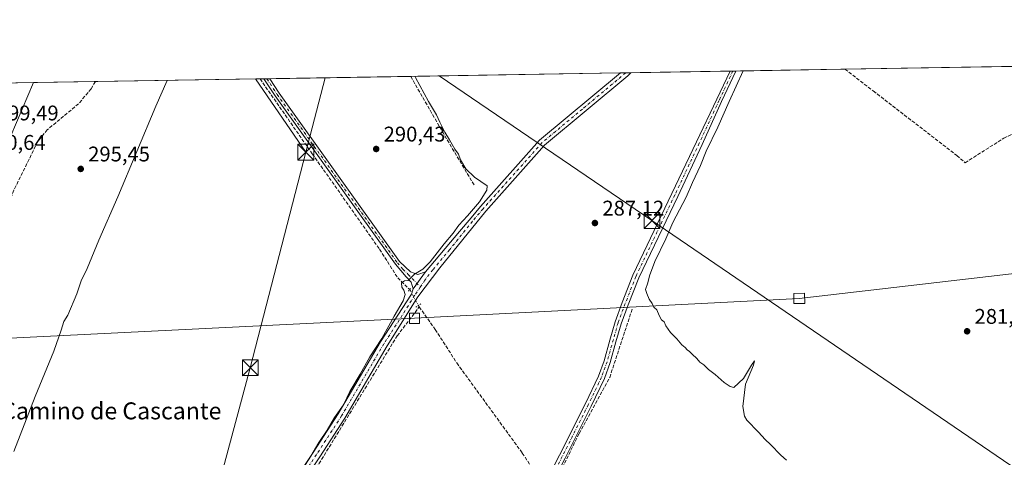
# Model space of a CAD drawing. Units: metres. Extents: x 615562 to 619050, y 4650728 to 4653098.
# Drawn here: x 617212 to 617677, y 4652892 to 4653098 of the extents above; entities that cross this region are included whole.
import ezdxf
from ezdxf.enums import TextEntityAlignment as Align

# ---------------------------------------------------------------- set-up
doc = ezdxf.new("R2010")
doc.units = ezdxf.units.M
doc.header["$MEASUREMENT"] = 0
for name, pattern in [('DGN Style 3', [2.307223458686699, 1.648016756204785, -0.6592067024819142]), ('DGN Style 4', [2.6384748266838614, 1.318413404963828, -0.6592067024819142, 0.001648016756204785, -0.6592067024819142]), ('DGN Style 5', [1.1536117293433497, 0.4944050268614355, -0.6592067024819142])]:
    doc.linetypes.add(name, pattern=pattern)
for name, color, linetype, lineweight in [('Camino Cxs', 7, 'Continuous', 0), ('Camino eje', 30, 'DGN Style 4', 13), ('Comarca CxS', 21, 'Continuous', 0), ('Comunidad Autónoma CxS', 142, 'Continuous', 0), ('Corriente artificial lineal', 4, 'DGN Style 3', 13), ('Corriente artificial lineal oculto', 135, 'DGN Style 4', 13), ('Cultivos herbáceos CxS', 92, 'Continuous', 0), ('Curva de nivel normal', 30, 'Continuous', 0), ('Municipio CxS', 4, 'Continuous', 0), ('Pastizal CxS', 92, 'Continuous', 0), ('Piscina CxS', 4, 'Continuous', 0), ('Pista no pavimentada Cxs', 111, 'Continuous', 0), ('Pista no pavimentada eje', 91, 'DGN Style 4', 0), ('Pista pavimentada Cxs', 135, 'Continuous', 0), ('Pista pavimentada eje', 135, 'DGN Style 4', 0), ('Provincia CxS', 1, 'Continuous', 0), ('Puente lineal', 2, 'DGN Style 5', 0), ('Punto de cota en terreno', 7, 'Continuous', 0), ('Rótulo de punto de cota en terreno', 7, 'Continuous', 0), ('Suelo desnudo CxS', 253, 'Continuous', 0), ('Tendido', 6, 'Continuous', 0), ('Texto cartográfico', 7, 'Continuous', 0), ('Torre de tendido Cxs', 51, 'Continuous', 0), ('Torre de tendido puntual', 7, 'Continuous', 0)]:
    doc.layers.add(name, color=color, linetype=linetype, lineweight=lineweight)
doc.styles.add('Style-Arial', font='txt')

# ---------------------------------------------------------------- blocks, each defined once
blk = doc.blocks.new('*U9')
at = {"layer": 'Suelo desnudo CxS', "color": 253, "linetype": 'Continuous', "lineweight": 0}
blk.add_polyline3d([(617177.3402000006, 4653067.9035, 303.0483999999997), (617218.8262, 4653068.5908, 297.8173999999999), (617205.5308999997, 4653037.1461, 297.4673000000039)], dxfattribs=at)
blk = doc.blocks.new('5PATER')
at = {"layer": 'Pastizal CxS', "linetype": 'Continuous', "lineweight": 0}
h = blk.add_hatch(color=51, dxfattribs=at)
edge = h.paths.add_edge_path()
edge.add_ellipse((0, 0), major_axis=(-0.1095731443231308, -0.1110710700762829), ratio=0.9994222409660322, start_angle=0, end_angle=360)
blk = doc.blocks.new('5TTEND')
at = {"layer": 'Piscina CxS', "color": 7, "linetype": 'Continuous', "lineweight": 0}
for p, q in [((-0.375, 0.3754), (0.375, -0.3746)), ((0.3720000000000001, 0.3784000000000001), (-0.3720000000000001, -0.3776))]:
    blk.add_line(p, q, dxfattribs=at)
at = {"layer": 'Piscina CxS', "color": 7, "linetype": 'Continuous', "lineweight": 0, "flags": 128}
blk.add_lwpolyline([(-0.375, -0.3746), (0.375, -0.3746), (0.375, 0.3754), (-0.375, 0.3754), (-0.3720000000000001, -0.3776)], dxfattribs=at)

msp = doc.modelspace()

# ---------------------------------------------------------------- linework, layer by layer
at = {"layer": 'Camino Cxs', "color": 7, "linetype": 'Continuous', "lineweight": 0, "extrusion": (0.2538616626184805, 0.004200117751959058, 0.9672314176366742), "elevation": 176541.815452528, "flags": 128}
msp.add_lwpolyline([(4642221.441371388, -671394.5098293832), (4642221.441371388, -671397.3972274876)], dxfattribs=at)
at = {"layer": 'Camino Cxs', "color": 7, "linetype": 'Continuous', "lineweight": 0, "extrusion": (-0.003152685367862916, -0.004301086224055228, 0.9999857805150355), "elevation": -21669.91117924492, "flags": 128}
msp.add_lwpolyline([(617401.6342316585, 4652929.134207919), (617395.8140950651, 4652921.194134476)], dxfattribs=at)
at = {"layer": 'Camino Cxs', "color": 7, "linetype": 'Continuous', "lineweight": 0}
msp.add_polyline3d([(617403.7901, 4652979.300100001, 289.4379999999946), (617397.9700999996, 4652971.360099999, 289.385500000004), (617397.1001000004, 4652974.5101, 289.7228999999934), (617394.7701000003, 4652976.9801, 290.0402000000031), (617389.6501000002, 4652982.890100001, 290.429999999993), (617332.9101, 4653062.3101, 291.7419999999984), (617327.5850999998, 4653070.3925, 292.1377000000066), (617330.3775000004, 4653070.438800001, 291.4045999999944), (617334.8501000004, 4653063.640100001, 291.2032999999938), (617391.5701000001, 4652984.2601, 290.4759999999951), (617396.7200999996, 4652979.3101, 290.1869000000006), (617400.2801000001, 4652978.0101, 289.725099999996)], close=True, dxfattribs=at)
for points in [[(617397.9700999996, 4652971.360099999, 289.385500000004), (617397.1001000004, 4652974.5101, 289.7228999999934), (617394.7701000003, 4652976.9801, 290.0402000000031), (617389.6501000002, 4652982.890100001, 290.429999999993), (617332.9101, 4653062.3101, 291.7419999999984), (617327.5850999998, 4653070.3926, 292.1377000000066)], [(617330.3775000004, 4653070.438800001, 291.4045999999944), (617334.8501000004, 4653063.640100001, 291.2032999999938), (617391.5701000001, 4652984.2601, 290.4759999999951), (617396.7200999996, 4652979.3101, 290.1869000000006), (617400.2801000001, 4652978.0101, 289.725099999996), (617403.7901, 4652979.300100001, 289.4379999999946)]]:
    msp.add_polyline3d(points, dxfattribs=at)
at = {"layer": 'Camino eje', "color": 30, "linetype": 'DGN Style 4', "lineweight": 13}
msp.add_polyline3d([(617328.9796000002, 4653070.4156, 291.7712999999931), (617333.8800999997, 4653062.975099999, 291.4652999999962), (617390.6101000002, 4652983.575099999, 290.4590999999928), (617393.1700999998, 4652980.620100001, 290.3744000000006), (617395.7451, 4652978.145099999, 290.0929000000033), (617401.3995000003, 4652972.1657, 288.8481000000029)], dxfattribs=at)
at = {"layer": 'Comarca CxS', "color": 21, "linetype": 'Continuous', "lineweight": 0, "flags": 128}
msp.add_lwpolyline([(616422.9701445139, 4650741.735372299), (615599.4800008517, 4650728.099983512), (615574.8915639715, 4652237.495897509), (615562.6908437384, 4652986.454335092), (615561.800000851, 4653041.139983487), (615637.4110350821, 4653042.392580213), (618898.7405999998, 4653096.420800001), (619011.5700008771, 4653098.289983489), (619013.8008000001, 4652965.302200002), (619050.3700008756, 4650785.239983516)], close=True, dxfattribs=at)
at = {"layer": 'Comunidad Autónoma CxS', "color": 142, "linetype": 'Continuous', "lineweight": 0, "flags": 128}
msp.add_lwpolyline([(616422.9701445139, 4650741.735372299), (615599.4800008517, 4650728.099983512), (615574.8915639715, 4652237.495897509), (615562.6908437384, 4652986.454335092), (615561.800000851, 4653041.139983487), (615637.4110350821, 4653042.392580213), (618898.7405999998, 4653096.420800001), (619011.5700008771, 4653098.289983489), (619013.8008000001, 4652965.302200002), (619050.3700008756, 4650785.239983516)], close=True, dxfattribs=at)
at = {"layer": 'Corriente artificial lineal', "color": 4, "linetype": 'DGN Style 3', "lineweight": 13, "extrusion": (-0.4207808795780908, -0.2458305625792316, 0.8732186357857159), "elevation": -1403402.518076391, "flags": 128}
msp.add_lwpolyline([(-3706222.717630879, 2515278.96420103), (-3706193.847365247, 2515278.711189023), (-3706163.241618018, 2515278.938756189)], dxfattribs=at)
at = {"layer": 'Corriente artificial lineal', "color": 4, "linetype": 'DGN Style 3', "lineweight": 13, "extrusion": (0.8659011186962494, 0.4427225356594019, 0.2328347247725164), "elevation": 2594646.828012449, "flags": 128}
msp.add_lwpolyline([(3861805.818183559, -620899.6284331925), (3861805.490818953, -620899.6668901307), (3861805.009927003, -620899.7232387996)], dxfattribs=at)
at = {"layer": 'Corriente artificial lineal', "color": 4, "linetype": 'DGN Style 3', "lineweight": 13}
for points in [[(617601.8238000004, 4653074.935699999, 284.0669000000053), (617615.2067, 4653064.658199999, 283.7593000000052), (617654.6297000004, 4653034.231100001, 283.269100000005), (617658.5983999996, 4653030.7915, 282.8003999999929), (617676.8547, 4653042.4332, 282.7712999999931), (617692.6401000004, 4653049.720100001, 282.1298999999999)], [(617325.7456999999, 4653070.3621, 292.6067000000039), (617350.4401000004, 4653035.0101, 291.2397000000055), (617382.1901000004, 4652989.9801, 290.540399999998), (617390.7500999998, 4652976.4901, 290.3021000000008), (617396.3898, 4652971.000399999, 289.8162000000011)], [(617248.0431000004, 4653069.0748, 297.022299999997), (617246.0900999998, 4653065.6801, 296.9492000000027), (617240.1101000002, 4653058.630100001, 297.0240000000049), (617225.3101000005, 4653046.3201, 297.2017999999953), (617220.8000999996, 4653040.7301, 297.1674000000057), (617209.5800999999, 4653017.850099999, 296.917300000001), (617195.9401000004, 4652983.130100001, 297.0385999999999), (617190.1201, 4652964.970100001, 297.0181000000011), (617177.0301000001, 4652919.780099999, 296.8426000000036), (617158.8689000001, 4652868.813200001, 296.834400000007)], [(617280.9001000002, 4652806.9001, 290.8585000000021), (617305.0900999998, 4652833.190099999, 290.3383000000031), (617341.5401, 4652869.100099999, 289.4544000000024), (617390.5301000001, 4652949.1501, 289.0531000000047), (617400.8800999997, 4652962.780099999, 288.7666999999929)], [(617400.8800999997, 4652962.780099999, 288.7666999999929), (617408.4600999998, 4652952.140100001, 288.1437000000006), (617418.6201, 4652936.3301, 288.0277999999962), (617449.5601000005, 4652893.8301, 287.8564999999944), (617457.9404999996, 4652881.0702, 288.1346999999951)], [(617466.4036999998, 4652882.774800001, 287.9296000000031), (617466.4301000005, 4652882.780099999, 287.9279999999999), (617476.3400999998, 4652903.0001, 287.3932000000059), (617490.8000999996, 4652929.5001, 286.8579000000027), (617501.5201000003, 4652962.0701, 286.4928999999975)]]:
    msp.add_polyline3d(points, dxfattribs=at)
at = {"layer": 'Corriente artificial lineal oculto', "color": 135, "linetype": 'DGN Style 4', "lineweight": 13, "extrusion": (0.05329089205061716, -0.09755816971047518, 0.9938020347872063), "elevation": -420745.7102243957, "flags": 128}
msp.add_lwpolyline([(2772408.603898617, 3764045.841518347), (2772408.603898617, 3764037.229945607)], dxfattribs=at)
at = {"layer": 'Cultivos herbáceos CxS', "color": 92, "linetype": 'Continuous', "lineweight": 0, "extrusion": (0.02532989119812882, 0.0004196728814598872, 0.9996790587416362), "elevation": 17880.53200031067, "flags": 128}
msp.add_lwpolyline([(4642205.214306253, -694318.2558563444), (4642205.214306253, -694369.8478918435)], dxfattribs=at)
at = {"layer": 'Cultivos herbáceos CxS', "color": 92, "linetype": 'Continuous', "lineweight": 0, "extrusion": (0.01824669138956451, 0.0003022723932864843, 0.9998334695761762), "elevation": 12959.70547352627, "flags": 128}
msp.add_lwpolyline([(4642206.889094114, -694467.922728821), (4642206.889094114, -694586.6183759099)], dxfattribs=at)
at = {"layer": 'Cultivos herbáceos CxS', "color": 92, "linetype": 'Continuous', "lineweight": 0, "extrusion": (0.0567197804107552, 0.0009396031461946449, 0.998389695287408), "elevation": 39678.75580366202, "flags": 128}
msp.add_lwpolyline([(4642207.006330295, -693099.3842051167), (4642207.006330295, -693177.2229101068)], dxfattribs=at)
at = {"layer": 'Cultivos herbáceos CxS', "color": 92, "linetype": 'Continuous', "lineweight": 0, "extrusion": (0.2366764837604309, 0.003924449687231239, 0.9715805889011221), "elevation": 164651.5183437801, "flags": 128}
msp.add_lwpolyline([(4642196.046250223, -674581.8714814832), (4642196.046250223, -674583.7649454649)], dxfattribs=at)
at = {"layer": 'Cultivos herbáceos CxS', "color": 92, "linetype": 'Continuous', "lineweight": 0, "extrusion": (0.2333238580506126, 0.003865027694151854, 0.9723914020729004), "elevation": 162305.5921798929, "flags": 128}
msp.add_lwpolyline([(4642207.442163534, -675073.6766536853), (4642207.442163534, -675075.1109437365)], dxfattribs=at)
at = {"layer": 'Cultivos herbáceos CxS', "color": 92, "linetype": 'Continuous', "lineweight": 0, "extrusion": (0.2330500231036425, 0.003867773471111515, 0.9724570566661379), "elevation": 162149.3413846127, "flags": 128}
msp.add_lwpolyline([(4642185.751403409, -675261.7916799153), (4642185.751403409, -675263.229370654)], dxfattribs=at)
at = {"layer": 'Cultivos herbáceos CxS', "color": 92, "linetype": 'Continuous', "lineweight": 0, "extrusion": (0.01828783177481368, 0.0003029597431411401, 0.9998327177205045), "elevation": 12990.76705726453, "flags": 128}
msp.add_lwpolyline([(4642206.667909411, -694197.2923982447), (4642206.667909411, -694263.797445737)], dxfattribs=at)
at = {"layer": 'Cultivos herbáceos CxS', "color": 92, "linetype": 'Continuous', "lineweight": 0, "extrusion": (0.03075218013602722, 0.0005094468499117553, 0.9995269100333359), "elevation": 21646.9271385238, "flags": 128}
msp.add_lwpolyline([(4642206.660880505, -694047.8775107887), (4642206.660880505, -694146.9950939594)], dxfattribs=at)
at = {"layer": 'Cultivos herbáceos CxS', "color": 92, "linetype": 'Continuous', "lineweight": 0, "extrusion": (0.1721852981545315, 0.002851449421852149, 0.9850604511072555), "elevation": 119874.6546294608, "flags": 128}
msp.add_lwpolyline([(4642210.721803914, -684032.8969589842), (4642210.721803914, -684035.3799896667)], dxfattribs=at)
at = {"layer": 'Cultivos herbáceos CxS', "color": 92, "linetype": 'Continuous', "lineweight": 0, "extrusion": (0.1973392163579274, 0.003271442076804373, 0.9803298074393011), "elevation": 137360.0578388429, "flags": 128}
msp.add_lwpolyline([(4642198.636693095, -680822.1144518076), (4642198.636693095, -680824.600691468)], dxfattribs=at)
at = {"layer": 'Cultivos herbáceos CxS', "color": 92, "linetype": 'Continuous', "lineweight": 0, "extrusion": (0.01844061363770636, 0.0003054811112732387, 0.9998299107598029), "elevation": 13094.77650411297, "flags": 128}
msp.add_lwpolyline([(4642207.031086741, -694363.3863248661), (4642207.031086742, -694410.1842034382)], dxfattribs=at)
at = {"layer": 'Cultivos herbáceos CxS', "color": 92, "linetype": 'Continuous', "lineweight": 0, "extrusion": (0.0259056830472624, 0.0004289148900066535, 0.9996642994615101), "elevation": 18279.11133221336, "flags": 128}
msp.add_lwpolyline([(4642213.198053461, -694251.8235305547), (4642213.198053461, -694253.1589618)], dxfattribs=at)
at = {"layer": 'Cultivos herbáceos CxS', "color": 92, "linetype": 'Continuous', "lineweight": 0, "extrusion": (0.0254491281058801, 0.0004212295770675829, 0.9996760297437837), "elevation": 17961.40933874552, "flags": 128}
msp.add_lwpolyline([(4642216.641798775, -694238.4238878969), (4642216.641798776, -694239.7597035462)], dxfattribs=at)
at = {"layer": 'Cultivos herbáceos CxS', "color": 92, "linetype": 'Continuous', "lineweight": 0, "extrusion": (0.02719616968976125, 0.0004505250765602513, 0.9996300142459514), "elevation": 19180.01922524581, "flags": 128}
msp.add_lwpolyline([(4642206.971772504, -693940.2256435585), (4642206.971772505, -693969.457367517)], dxfattribs=at)
at = {"layer": 'Cultivos herbáceos CxS', "color": 92, "linetype": 'Continuous', "lineweight": 0}
for points in [[(616864.3481000002, 4652594.062899999, 298.4223999999958), (616871.8545000004, 4652599.927300001, 297.8365999999951), (616880.5674999999, 4652608.990300001, 297.7473999999929), (616889.0899, 4652627.5789, 299.0911000000052), (616901.3973000003, 4652647.5123, 299.3902999999991), (616935.8267000001, 4652672.960700001, 298.4527999999991), (616958.1031, 4652683.8959, 297.945200000002), (617111.9549000004, 4652823.7827, 297.3515999999945), (617128.7191000005, 4652843.1687, 297.297000000006), (617138.5377000002, 4652860.511299999, 297.4162999999971), (617147.6436999999, 4652881.652899999, 297.3313999999955), (617160.9694999997, 4652914.3103, 297.3760000000038), (617178.7138999999, 4652948.3245, 297.3255999999965), (617205.5308999997, 4653037.1461, 297.4673000000039), (617218.8262, 4653068.5908, 297.8173999999999), (617820.1290999996, 4653078.552200001, 284.8166000000056)], [(617218.8262, 4653068.5909, 297.8173999999999), (617205.5308999997, 4653037.1461, 297.4673000000039), (617178.7138999999, 4652948.3245, 297.3255999999965), (617160.9694999997, 4652914.3103, 297.3760000000038), (617147.6436999999, 4652881.652899999, 297.3313999999955), (617138.5377000002, 4652860.511299999, 297.4162999999971), (617128.7191000005, 4652843.1687, 297.297000000006), (617111.9549000004, 4652823.7827, 297.3515999999945), (616958.1031, 4652683.8959, 297.945200000002), (616935.8267000001, 4652672.960700001, 298.4527999999991), (616901.3973000003, 4652647.5123, 299.3902999999991), (616889.0899, 4652627.5789, 299.0911000000052), (616880.5674999999, 4652608.990300001, 297.7473999999929), (616871.8545000004, 4652599.927300001, 297.8365999999951), (616864.3481000002, 4652594.062899999, 298.4223999999958)]]:
    msp.add_polyline3d(points, dxfattribs=at)
at = {"layer": 'Curva de nivel normal', "color": 30, "linetype": 'Continuous', "lineweight": 0, "flags": 128}
for points, elevation in [([(617398.7598000001, 4653071.571900001), (617399.0899999999, 4653071.0001), (617405.2699999996, 4653059.640100001), (617409.0899999999, 4653053.470100001), (617410.5999999996, 4653049.940099999), (617412.9199999999, 4653045.1501), (617415.1200000001, 4653041.6501), (617417.6500000004, 4653037.220100001), (617419.4199999999, 4653034.790100001), (617420.4100000003, 4653032.1601), (617422.8600000005, 4653027.9801), (617427.0199999996, 4653023.940099999), (617433, 4653019.9101), (617432.8300000001, 4653017.870100001), (617429.3700000001, 4653012.290100001), (617423.7199999997, 4653005.6801), (617419.6200000001, 4653001.4001), (617416.9600000001, 4652997.550100001), (617412.5999999996, 4652992.4801), (617406.1200000001, 4652984.0701), (617402.5599999996, 4652980.540100001), (617398.6500000004, 4652978.1801), (617395.6200000001, 4652975.2601), (617394.0099999999, 4652975.100099999), (617392.5099999999, 4652974.220100001), (617392.6200000001, 4652972.0701), (617393.5700000003, 4652970.640100001), (617394.2100000001, 4652968.600099999), (617393.3600000005, 4652965.6601), (617389.0999999996, 4652958.470100001), (617383.29, 4652947.920100001), (617377.6200000001, 4652939.220100001), (617372.9600000001, 4652930.9801), (617368.0800000001, 4652922.950099999), (617365.1900000004, 4652916.540100001), (617360.8899999997, 4652910.540100001), (617357.3899999997, 4652904.630100001), (617353.4800000006, 4652898.890100001), (617349.7000000002, 4652892.290100001), (617341.1100000005, 4652878.890100001)], 290), ([(617553.8367999997, 4653074.140699999), (617547.2100000001, 4653059.700099999), (617541.7999999998, 4653047.540100001), (617536.2999999998, 4653036.210100001), (617533.6600000003, 4653029.540100001), (617529.9000000004, 4653021.540100001), (617526.9199999999, 4653014.540100001), (617520.6200000001, 4653002.540100001), (617517.29, 4652994.9301), (617512.1200000001, 4652984.170100001), (617509.5999999996, 4652977.5001), (617508.8099999996, 4652974.1601), (617507.6200000001, 4652971.020099999), (617508.2699999996, 4652969.1801), (617509.4199999999, 4652966.5001), (617510.7800000003, 4652964.460100001), (617511.5800000001, 4652962.620100001), (617513.0999999996, 4652961.380100001), (617514.2100000001, 4652958.7601), (617515.3200000003, 4652956.7601), (617516.4400000004, 4652955.690099999), (617517.2999999998, 4652953.880100001), (617519.4500000002, 4652950.700099999), (617522.4400000004, 4652947.7401), (617524.8499999996, 4652944.970100001), (617526.4000000004, 4652943.700099999), (617527.3099999996, 4652942.5601), (617528.5199999996, 4652941.7601), (617529.6900000004, 4652940.440099999), (617531.9800000006, 4652938.520099999), (617533.4000000004, 4652936.700099999), (617535.2800000003, 4652935.5001), (617537.4600000001, 4652933.2301), (617540.6200000001, 4652930.940099999), (617544.9000000004, 4652927.1601), (617547.6200000001, 4652925.200099999), (617549.3600000005, 4652924.770099999), (617553.9699999997, 4652929.0701), (617557.6900000004, 4652935.370100001), (617559.1799999997, 4652937.270099999), (617558.7300000006, 4652935.360099999), (617554.8700000001, 4652926.290100001), (617553.6399999997, 4652915.7301), (617554.3899999997, 4652911.2601), (617555.4800000006, 4652909.390100001), (617561.04, 4652903.620100001), (617564.2400000002, 4652900.1601), (617566.6600000003, 4652897.9101), (617571.5499999998, 4652892.800100001), (617574.25, 4652890.5001)], 285), ([(617209.5099999999, 4652894.600099999), (617219.6600000003, 4652920.450099999), (617228.3700000001, 4652941.940099999), (617231.8899999997, 4652951.780099999), (617233.0800000001, 4652955.860099999), (617235.0599999996, 4652958.860099999), (617239.3399999999, 4652968.960100001), (617241.3700000001, 4652975.140100001), (617244.1799999997, 4652980.860099999), (617249.7199999997, 4652994.2501), (617258.6399999997, 4653014.640100001), (617276.6500000004, 4653057.540100001), (617281.8673, 4653069.635199999)], 295)]:
    msp.add_lwpolyline(points, dxfattribs=dict(at, elevation=elevation))
at = {"layer": 'Municipio CxS', "color": 4, "linetype": 'Continuous', "lineweight": 0, "flags": 128}
msp.add_lwpolyline([(615637.4110350821, 4653042.392580213), (618898.7405999998, 4653096.420800001)], dxfattribs=at)
at = {"layer": 'Pista no pavimentada Cxs', "color": 111, "linetype": 'Continuous', "lineweight": 0, "extrusion": (0.1617063691963253, 0.002679319500081792, 0.9868352807882167), "elevation": 112603.0396226945, "flags": 128}
msp.add_lwpolyline([(4642204.690087682, -685308.3197241772), (4642204.690087682, -685313.2681388385)], dxfattribs=at)
at = {"layer": 'Pista no pavimentada Cxs', "color": 111, "linetype": 'Continuous', "lineweight": 0, "extrusion": (-0.003152685367862916, -0.004301086224055228, 0.9999857805150355), "elevation": -21669.91117924492, "flags": 128}
msp.add_lwpolyline([(617401.6342316585, 4652929.134207919), (617395.8140950651, 4652921.194134476)], dxfattribs=at)
at = {"layer": 'Pista no pavimentada Cxs', "color": 111, "linetype": 'Continuous', "lineweight": 0}
for points in [[(617500.8020000001, 4653073.2621, 285.9211000000068), (617499.2801000001, 4653071.7601, 285.9370999999956), (617459.9501, 4653039.100099999, 287.5353999999934), (617432.2600999996, 4653008.020099999, 287.8242000000027), (617410.6700999998, 4652981.270099999, 288.2073999999994), (617400.1801000005, 4652967.4801, 288.6808000000019), (617385.7801000001, 4652944.370100001, 289.0056999999942), (617365.8300999999, 4652910.340100001, 289.176999999996), (617353.9600999998, 4652892.090100001, 289.4591999999975), (617345.0900999998, 4652878.7501, 289.5803000000014), (617330.6700999998, 4652860.390100001, 289.953800000003), (617283.7001, 4652812.040100001, 290.7348000000056), (617274.6700999998, 4652803.1601, 291.3708999999944)], [(617342.0601000005, 4652880.940099999, 290.0369999999967), (617350.8400999998, 4652894.140100001, 289.938599999994), (617362.6501000002, 4652912.3101, 289.7902000000031), (617382.6001000004, 4652946.3301, 289.8169000000053), (617397.1801000005, 4652968.7401, 289.4026000000013), (617397.9700999996, 4652971.360099999, 289.385500000004), (617403.7901, 4652979.300100001, 289.4379999999946), (617419.9001000002, 4652998.390100001, 289.1633000000002), (617425.3400999998, 4653004.8301, 288.9902000000002), (617429.8501000004, 4653010.1801, 288.9020000000019), (617457.7001, 4653041.4301, 288.1983999999939), (617495.9194, 4653073.1812, 286.7213999999949), (617500.8020000001, 4653073.2621, 285.9211000000068), (617499.2801000001, 4653071.7601, 285.9370999999956), (617459.9501, 4653039.100099999, 287.5353999999934), (617432.2600999996, 4653008.020099999, 287.8242000000027), (617410.6700999998, 4652981.270099999, 288.2073999999994), (617400.1801000005, 4652967.4801, 288.6808000000019), (617385.7801000001, 4652944.370100001, 289.0056999999942), (617365.8300999999, 4652910.340100001, 289.176999999996), (617353.9600999998, 4652892.090100001, 289.4591999999975), (617345.0900999998, 4652878.7501, 289.5803000000014)], [(617403.7901, 4652979.300100001, 289.4379999999946), (617419.9001000002, 4652998.390100001, 289.1633000000002), (617425.3400999998, 4653004.8301, 288.9902000000002), (617429.8501000004, 4653010.1801, 288.9020000000019), (617457.7001, 4653041.4301, 288.1983999999939), (617495.9194, 4653073.1812, 286.7213999999949)], [(617273.2001, 4652806.960100001, 291.4464000000008), (617281.0601000005, 4652814.6801, 290.8757000000041), (617298.3800999997, 4652832.210100001, 290.6301999999997), (617327.8501000004, 4652862.840100001, 290.2087999999931), (617342.0601000005, 4652880.940099999, 290.0369999999967), (617350.8400999998, 4652894.140100001, 289.938599999994), (617362.6501000002, 4652912.3101, 289.7902000000031), (617382.6001000004, 4652946.3301, 289.8169000000053), (617397.1801000005, 4652968.7401, 289.4026000000013), (617397.9700999996, 4652971.360099999, 289.385500000004)]]:
    msp.add_polyline3d(points, dxfattribs=at)
at = {"layer": 'Pista no pavimentada eje', "color": 91, "linetype": 'DGN Style 4', "lineweight": 0}
for points in [[(617498.3650000002, 4653073.221700001, 286.2856000000029), (617477.9401000004, 4653056.145099999, 287.3978999999963), (617458.8251, 4653040.265100001, 287.8276000000042), (617431.0551000005, 4653009.100099999, 288.3491000000067), (617426.0800999999, 4653003.2051, 288.4517999999953), (617415.2851, 4652989.8301, 288.6276000000071), (617407.3000999996, 4652980.3101, 288.8705999999947), (617403.5950999996, 4652975.440099999, 288.8653999999952), (617401.3995000003, 4652972.1657, 288.8481000000029)], [(617401.3995000003, 4652972.1657, 288.8481000000029), (617398.6801000005, 4652968.110099999, 289.0627999999998), (617391.4801000003, 4652956.5551, 289.593200000003), (617384.1901000004, 4652945.350099999, 289.4018999999971), (617364.2401000002, 4652911.325099999, 289.4648000000016), (617352.4001000002, 4652893.1151, 289.679099999994), (617343.5751, 4652879.845100001, 289.8120999999956), (617329.2600999996, 4652861.6151, 290.0589000000036), (617316.8706999999, 4652848.8617, 290.250199999995), (617302.1357000005, 4652833.546700001, 290.4514999999956), (617296.5878999997, 4652827.835899999, 290.6394), (617287.9278999995, 4652819.070900001, 290.7899999999936), (617282.3800999997, 4652813.360099999, 290.9241000000038), (617273.9351000005, 4652805.0601, 291.422000000006), (617272.7615, 4652803.872099999, 291.521900000007)]]:
    msp.add_polyline3d(points, dxfattribs=at)
at = {"layer": 'Pista pavimentada Cxs', "color": 135, "linetype": 'Continuous', "lineweight": 0, "extrusion": (0.05935450333820622, 0.0009825726600242782, 0.9982364837474349), "elevation": 41511.16884802557, "flags": 128}
msp.add_lwpolyline([(4642214.920493338, -693239.1739638979), (4642214.920493338, -693241.8490472758)], dxfattribs=at)
at = {"layer": 'Pista pavimentada Cxs', "color": 135, "linetype": 'Continuous', "lineweight": 0}
for points in [[(617382.6706999998, 4652734.617699999, 290.094299999997), (617395.2663000004, 4652755.8727, 289.8070000000007), (617415.0749000004, 4652787.830700001, 289.2597999999998), (617429.5979000004, 4652818.196699999, 289.0587999999989), (617458.5941000005, 4652876.012900001, 288.4833000000072), (617467.0608999999, 4652892.8409, 288.0522999999957), (617479.3322999999, 4652917.277899999, 287.5105999999942), (617485.5365000004, 4652930.106899999, 287.2216999999946), (617488.1382999998, 4652937.3915, 287.1278000000021), (617490.8762999997, 4652947.0803, 286.9303999999975), (617493.3271000005, 4652955.711100001, 286.8862999999984), (617496.7383000003, 4652964.878699999, 286.8733000000066), (617501.7370999996, 4652977.7481, 286.7495000000054), (617520.1750999996, 4653016.213500001, 286.3315000000002), (617531.6989000002, 4653040.615499999, 285.6536999999953), (617541.3602999998, 4653060.722300001, 285.524900000004), (617547.5855, 4653074.0372, 285.4587000000029)], [(617458.5941000005, 4652876.012900001, 288.4833000000072), (617467.0608999999, 4652892.8409, 288.0522999999957), (617479.3322999999, 4652917.277899999, 287.5105999999942), (617485.5365000004, 4652930.106899999, 287.2216999999946), (617488.1382999998, 4652937.3915, 287.1278000000021), (617490.8762999997, 4652947.0803, 286.9303999999975), (617493.3271000005, 4652955.711100001, 286.8862999999984), (617496.7383000003, 4652964.878699999, 286.8733000000066), (617501.7370999996, 4652977.7481, 286.7495000000054), (617520.1750999996, 4653016.213500001, 286.3315000000002), (617531.6989000002, 4653040.615499999, 285.6536999999953), (617541.3602999998, 4653060.722300001, 285.524900000004), (617547.5855, 4653074.0371, 285.4587000000029), (617550.2555000001, 4653074.0814, 285.2998999999982), (617543.5358999996, 4653059.708900001, 285.4670999999944), (617534.4117000002, 4653039.3345, 285.4998000000051), (617522.8841000004, 4653014.924500001, 285.883799999996), (617504.4918999998, 4652976.5549, 286.1622999999963), (617499.5425000006, 4652963.8125, 286.5915999999997), (617496.1803000001, 4652954.776699999, 286.5918999999994), (617493.7626999998, 4652946.262700001, 286.6977000000043), (617490.9977000002, 4652936.4781, 286.9318000000058), (617488.3075000001, 4652928.945900001, 286.9853000000003), (617482.0232999995, 4652915.9517, 287.3619000000036), (617469.7412999999, 4652891.4935, 288.3053999999975)], [(617550.2555000001, 4653074.0814, 285.2998999999982), (617543.5358999996, 4653059.708900001, 285.4670999999944), (617534.4117000002, 4653039.3345, 285.4998000000051), (617522.8841000004, 4653014.924500001, 285.883799999996), (617504.4918999998, 4652976.5549, 286.1622999999963), (617499.5425000006, 4652963.8125, 286.5915999999997), (617496.1803000001, 4652954.776699999, 286.5918999999994), (617493.7626999998, 4652946.262700001, 286.6977000000043), (617490.9977000002, 4652936.4781, 286.9318000000058), (617488.3075000001, 4652928.945900001, 286.9853000000003), (617482.0232999995, 4652915.9517, 287.3619000000036), (617469.7412999999, 4652891.4935, 288.3053999999975), (617463.1995000001, 4652878.4915, 288.1674000000057)]]:
    msp.add_polyline3d(points, dxfattribs=at)
at = {"layer": 'Pista pavimentada eje', "color": 135, "linetype": 'DGN Style 4', "lineweight": 0}
msp.add_polyline3d([(617548.9204000002, 4653074.0593, 285.3790000000009), (617542.4480999997, 4653060.215700001, 285.5592999999935), (617533.0553000001, 4653039.9749, 285.6484000000055), (617521.5296999998, 4653015.5691, 286.1202999999951), (617503.1145000001, 4652977.151500001, 286.5099999999948), (617498.1404999997, 4652964.345699999, 286.7456999999995), (617494.7537000002, 4652955.243899999, 286.743100000007), (617489.5679000001, 4652936.934699999, 287.0409999999974), (617486.9221000001, 4652929.526500001, 287.1774000000005), (617480.6778999995, 4652916.614700001, 287.4529999999941), (617461.5504999999, 4652878.5515, 288.3298000000068)], dxfattribs=at)
at = {"layer": 'Provincia CxS', "color": 1, "linetype": 'Continuous', "lineweight": 0, "flags": 128}
msp.add_lwpolyline([(616422.9701445139, 4650741.735372299), (615599.4800008517, 4650728.099983512), (615574.8915639715, 4652237.495897509), (615562.6908437384, 4652986.454335092), (615561.800000851, 4653041.139983487), (615637.4110350821, 4653042.392580213), (618898.7405999998, 4653096.420800001), (619011.5700008771, 4653098.289983489), (619013.8008000001, 4652965.302200002), (619050.3700008756, 4650785.239983516)], close=True, dxfattribs=at)
at = {"layer": 'Puente lineal', "color": 2, "linetype": 'DGN Style 5', "lineweight": 0, "extrusion": (0.03227955588196441, 0.04269231579431659, 0.9985666710060885), "elevation": 218864.5645042218, "flags": 128}
msp.add_lwpolyline([(2313773.324100367, -4077974.282321451), (2313773.324100367, -4077972.223354711)], dxfattribs=at)
at = {"layer": 'Puente lineal', "color": 2, "linetype": 'DGN Style 5', "lineweight": 0, "extrusion": (0.199380210255647, 0.1377073085957837, 0.9701980359275726), "elevation": 764125.0342371099, "flags": 128}
msp.add_lwpolyline([(3477679.608847768, -3058286.892923959), (3477679.608847768, -3058283.86172519)], dxfattribs=at)
at = {"layer": 'Suelo desnudo CxS', "color": 253, "linetype": 'Continuous', "lineweight": 0, "extrusion": (0.1009356563001847, 0.001672067689281656, 0.994891550610866), "elevation": 70375.92895480602, "flags": 128}
msp.add_lwpolyline([(4642207.024276675, -690612.1709943202), (4642207.024276676, -690628.4464580081)], dxfattribs=at)
at = {"layer": 'Suelo desnudo CxS', "color": 253, "linetype": 'Continuous', "lineweight": 0}
msp.add_polyline3d([(617218.8262, 4653068.5909, 297.8173999999999), (617205.5308999997, 4653037.1461, 297.4673000000039), (617178.7138999999, 4652948.3245, 297.3255999999965), (617160.9694999997, 4652914.3103, 297.3760000000038), (617147.6436999999, 4652881.652899999, 297.3313999999955), (617138.5377000002, 4652860.511299999, 297.4162999999971), (617128.7191000005, 4652843.1687, 297.297000000006), (617111.9549000004, 4652823.7827, 297.3515999999945), (616958.1031, 4652683.8959, 297.945200000002), (616935.8267000001, 4652672.960700001, 298.4527999999991), (616901.3973000003, 4652647.5123, 299.3902999999991), (616889.0899, 4652627.5789, 299.0911000000052), (616880.5674999999, 4652608.990300001, 297.7473999999929), (616871.8545000004, 4652599.927300001, 297.8365999999951), (616864.3481000002, 4652594.062899999, 298.4223999999958)], dxfattribs=at)
at = {"layer": 'Tendido', "color": 6, "linetype": 'Continuous', "lineweight": 0, "extrusion": (0.01135039266194006, -0.0165315874789419, 0.9997989173838138), "elevation": -69622.57935821344, "flags": 128}
msp.add_lwpolyline([(3142639.997866848, 3485803.604505979), (3142639.997866848, 3485845.468462677)], dxfattribs=at)
at = {"layer": 'Tendido', "color": 6, "linetype": 'Continuous', "lineweight": 0, "extrusion": (0.01409657218683773, 0.05399387987562593, 0.9984417597379218), "elevation": 260229.8965037557, "flags": 128}
msp.add_lwpolyline([(578077.765609255, -4650839.085301414), (578077.7656092551, -4650802.804549962)], dxfattribs=at)
at = {"layer": 'Tendido', "color": 6, "linetype": 'Continuous', "lineweight": 0}
for points in [[(616932.1431, 4652932.045600001, 316.0044000000053), (617159.7773000002, 4652945.640799999, 303.6079000000027), (617398.6725000005, 4652957.4608, 294.8127999999998), (617580.2324999999, 4652966.785499999, 288.5785999999935), (617850.9808, 4652998.152600001, 291.5789999999979), (618066.2731, 4653025.1527, 290.6401999999944), (618284.3430000005, 4653050.9232, 286.084400000007), (618469.0225999998, 4653075.3707, 283.9937999999966), (618497.5546000004, 4653089.774599999, 279.4377999999998)], [(617410.3337000003, 4653071.7634, 289.6512999999977), (617510.7445, 4653003.5537, 287.2119999999995), (617690.04, 4652881.199999999, 286.8879000000015), (617842.3499999996, 4652777.66, 293.2661999999983), (617976.1399999997, 4652686.539999999, 300.4133000000002), (618118.6963000001, 4652590.345000001, 304.9752000000008), (618263.7127, 4652491.627400001, 303.1153999999952), (618414.7800000003, 4652390.960000001, 308.9241000000038), (618528.0283000004, 4652276.8617, 308.6928999999946), (618659.3291999997, 4652145.935000001, 302.8380000000034), (618743.6514999997, 4652061.9924, 303.7488000000012)], [(617347.3722000001, 4653035.8225, 292.4131000000052), (617321.1675000006, 4652934.1063, 291.4412000000011), (617292.7599999999, 4652828.52, 290.8484999999928), (617259.0908000004, 4652697.9779, 293.0442000000039), (617239.9100000003, 4652623.609999999, 292.8853999999992), (617221.1051000003, 4652552.874199999, 292.0859000000055), (617194, 4652449.180000001, 294.2695999999996), (617169.2800000003, 4652354.640000001, 295.0697999999975), (617134.7255999995, 4652222.3257, 296.4526000000042), (617112.2100000001, 4652136.109999999, 297.2820000000065), (617091.7599, 4652058.680400001, 297.7568000000028), (617061.4338999996, 4651939.8904, 304.0050999999949)]]:
    msp.add_polyline3d(points, dxfattribs=at)
at = {"layer": 'Torre de tendido Cxs', "color": 51, "linetype": 'Continuous', "lineweight": 0}
for points in [[(617582.8254000006, 4652964.4572, 286.5146999999997), (617577.7408999996, 4652964.348999999, 287.8243999999977), (617577.6396000005, 4652969.113800001, 288.2958000000072), (617582.7240000004, 4652969.221999999, 287.337400000004), (617582.8254000006, 4652964.4572, 286.5146999999997)], [(617401.0800000001, 4652955.01, 290.9355999999971), (617396.2599999999, 4652955.01, 292.3282000000036), (617396.2599999999, 4652959.91, 292.2786000000052), (617401.0899999999, 4652959.91, 290.6989000000031), (617401.0800000001, 4652955.01, 290.9355999999971)]]:
    msp.add_polyline3d(points, dxfattribs=at)
for points in [[(617582.8254000006, 4652964.4572, 286.5146999999997), (617577.7408999996, 4652964.348999999, 287.8243999999977), (617577.6396000005, 4652969.113800001, 288.2958000000072), (617582.7240000004, 4652969.221999999, 287.337400000004)], [(617401.0800000001, 4652955.01, 290.9355999999971), (617396.2599999999, 4652955.01, 292.3282000000036), (617396.2599999999, 4652959.91, 292.2786000000052), (617401.0899999999, 4652959.91, 290.6989000000031)]]:
    msp.add_3dface(points, dxfattribs=at)

# ---------------------------------------------------------------- block references
at = {"layer": 'Punto de cota en terreno', "color": 7, "linetype": 'Continuous', "lineweight": 0, "xscale": 10, "yscale": 10, "zscale": 10}
for p in [(617380.5800000001, 4653037.289999999, 290.429999999993), (617241.1200000001, 4653027.890000001, 295.4499999999971), (617483.8300000001, 4653002.359999999, 287.1199999999953), (617659.4900000002, 4652951.289999999, 281.8300000000018)]:
    msp.add_blockref('5PATER', p, dxfattribs=at)
at = {"layer": 'Suelo desnudo CxS', "color": 253, "linetype": 'Continuous', "lineweight": 0}
msp.add_blockref('*U9', (0, 0), dxfattribs=at)
at = {"layer": 'Torre de tendido puntual', "color": 7, "linetype": 'Continuous', "lineweight": 0, "xscale": 10, "yscale": 10, "zscale": 10}
for p in [(617347.3722000001, 4653035.8225, 292.4131000000052), (617510.7445, 4653003.5537, 287.2119999999995), (617321.1675000006, 4652934.1063, 291.4412000000011)]:
    msp.add_blockref('5TTEND', p, dxfattribs=at)

# ---------------------------------------------------------------- texts
at = {"layer": 'Rótulo de punto de cota en terreno', "color": 7, "linetype": 'Continuous', "lineweight": 0, "style": 'Style-Arial'}
for s, p in [('299,49', (617201.5477999998, 4653050.777799999)), ('290,43', (617384.1078000005, 4653040.8178)), ('300,64', (617195.4096999997, 4653036.8871)), ('295,45', (617244.6478000004, 4653031.4178)), ('287,12', (617487.3578000005, 4653005.887800001)), ('281,83', (617663.0177999996, 4652954.8178))]:
    msp.add_text(s, height=7.000000000000002, dxfattribs=at).set_placement(p)
at = {"layer": 'Texto cartográfico', "color": 7, "linetype": 'Continuous', "lineweight": 0, "style": 'Style-Arial'}
msp.add_text('El Camino de Cascante', height=8, dxfattribs=at).set_placement((617249.5734207316, 4652913.74015), align=Align.MIDDLE_CENTER)

doc.saveas('drawing.dxf')
